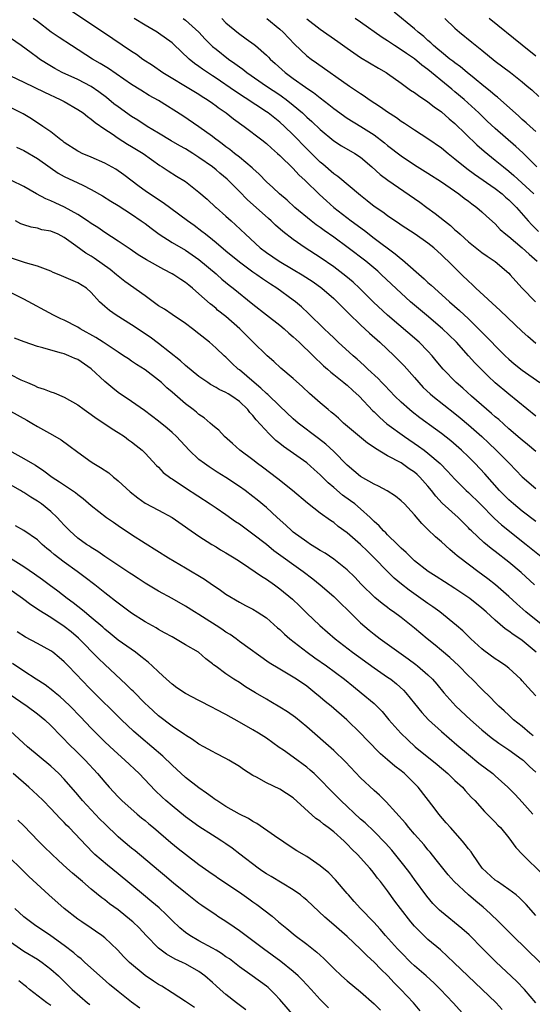
# Model space of a CAD drawing. Units: inches. Extents: x 2643000 to 2646000, y 1551019 to 1554000.
# Drawn here: x 2644076 to 2644152, y 1551547 to 1551693 of the extents above; entities that cross this region are included whole.
import ezdxf

# ---------------------------------------------------------------- set-up
doc = ezdxf.new("R2010")
doc.units = ezdxf.units.IN
doc.header["$MEASUREMENT"] = 0
doc.layers.add('LD26431551_2ft', color=21, linetype='Continuous')

msp = doc.modelspace()

# ---------------------------------------------------------------- linework, layer by layer
at = {"layer": 'LD26431551_2ft'}
for points, elevation in [([(2644084.1, 1551694.1), (2644088.81, 1551691), (2644093, 1551688.17), (2644093.71, 1551687.71), (2644094.67, 1551687), (2644096.09, 1551686.09), (2644097.65, 1551685), (2644102.22, 1551682.22), (2644103, 1551681.77), (2644103.46, 1551681.46), (2644104.21, 1551681), (2644105, 1551680.45), (2644105.53, 1551680.05), (2644105.83, 1551679.83), (2644107.03, 1551679), (2644108.13, 1551678.13), (2644109.71, 1551677), (2644112.32, 1551675), (2644113, 1551674.45), (2644113.76, 1551673.76), (2644114.66, 1551673), (2644115, 1551672.68), (2644117, 1551670.75), (2644117.84, 1551669.84), (2644118.77, 1551669), (2644120.91, 1551666.91), (2644121.95, 1551665.95), (2644123.03, 1551665), (2644125.59, 1551663), (2644127.56, 1551661.56), (2644129, 1551660.45), (2644132.13, 1551658.13), (2644133, 1551657.38), (2644133.22, 1551657.22), (2644136.41, 1551654.41), (2644137, 1551653.86), (2644137.47, 1551653.47), (2644137.96, 1551653), (2644140.2, 1551651), (2644141.7, 1551649.7), (2644143, 1551648.48), (2644145.76, 1551645.76), (2644146.46, 1551645), (2644147, 1551644.44), (2644148.44, 1551643), (2644149, 1551642.47), (2644149.8, 1551641.8), (2644151, 1551640.83), (2644153.61, 1551639)], 9740), ([(2644153, 1551676.23), (2644152.15, 1551677), (2644151.56, 1551677.56), (2644151, 1551678.04), (2644150.51, 1551678.51), (2644147.34, 1551681.34), (2644147, 1551681.59), (2644146.25, 1551682.25), (2644145.27, 1551683), (2644143.86, 1551684.14), (2644142.82, 1551685), (2644141.84, 1551685.84), (2644141, 1551686.42), (2644140.68, 1551686.68), (2644140.25, 1551687), (2644139, 1551688.01), (2644138.47, 1551688.47), (2644137.82, 1551689), (2644137.41, 1551689.41), (2644137, 1551689.77), (2644136.37, 1551690.36), (2644135.56, 1551691), (2644135, 1551691.49), (2644131.96, 1551693.96)], 9726), ([(2644153, 1551634.01), (2644149, 1551637.28), (2644147, 1551638.96), (2644145.94, 1551639.94), (2644143.95, 1551641.95), (2644143.04, 1551643), (2644141.24, 1551645), (2644140.11, 1551646.11), (2644139.17, 1551647), (2644136.76, 1551649), (2644134.41, 1551651), (2644133, 1551652.28), (2644130.12, 1551655), (2644129.53, 1551655.53), (2644127.76, 1551657), (2644125.16, 1551659), (2644123, 1551660.57), (2644121.58, 1551661.58), (2644121, 1551662.01), (2644120.42, 1551662.42), (2644119.68, 1551663), (2644117.25, 1551665), (2644116.07, 1551666.07), (2644114.95, 1551667), (2644113.95, 1551667.95), (2644113, 1551668.79), (2644111.92, 1551669.92), (2644111, 1551670.75), (2644110.88, 1551670.88), (2644109, 1551672.43), (2644108.28, 1551673), (2644107.58, 1551673.58), (2644107, 1551673.99), (2644106.44, 1551674.44), (2644105.64, 1551675), (2644105.53, 1551675.08), (2644105, 1551675.5), (2644103, 1551676.96), (2644100.6, 1551678.6), (2644097, 1551680.85), (2644095.61, 1551681.61), (2644094.36, 1551682.36), (2644093, 1551683.23), (2644089.58, 1551685.58), (2644088.34, 1551686.34), (2644087.2, 1551687), (2644084.05, 1551689), (2644082.22, 1551690.22), (2644081.07, 1551691), (2644079, 1551692.58), (2644078.4, 1551693)], 9742), ([(2644153, 1551644.79), (2644151.83, 1551645.83), (2644151, 1551646.6), (2644147.72, 1551649.72), (2644144.11, 1551653), (2644143.55, 1551653.55), (2644143, 1551654.04), (2644142.01, 1551655), (2644140, 1551657), (2644139.48, 1551657.48), (2644139, 1551657.98), (2644137.85, 1551659), (2644137, 1551659.68), (2644135.12, 1551661), (2644133, 1551662.38), (2644132.64, 1551662.64), (2644132.07, 1551663), (2644131, 1551663.72), (2644130.28, 1551664.28), (2644129, 1551665.14), (2644127.98, 1551665.98), (2644127, 1551666.74), (2644123.6, 1551669.6), (2644123, 1551669.99), (2644121.39, 1551671.39), (2644121, 1551671.7), (2644119, 1551673.7), (2644117, 1551675.77), (2644115.7, 1551677), (2644115, 1551677.62), (2644113.25, 1551679), (2644113, 1551679.18), (2644108.28, 1551682.28), (2644105.53, 1551684.16), (2644105, 1551684.52), (2644104.26, 1551685), (2644103.51, 1551685.51), (2644103, 1551685.88), (2644102.33, 1551686.33), (2644101.53, 1551687), (2644099.21, 1551689.21), (2644099, 1551689.39), (2644097, 1551690.86), (2644096.78, 1551691), (2644095, 1551692.02), (2644093.36, 1551693)], 9738), ([(2644100.64, 1551693), (2644101, 1551692.75), (2644102.98, 1551691), (2644103.94, 1551689.94), (2644104.85, 1551689), (2644105, 1551688.87), (2644105.53, 1551688.45), (2644107.39, 1551687), (2644108.34, 1551686.34), (2644109, 1551685.84), (2644109.5, 1551685.5), (2644110.12, 1551685), (2644113.04, 1551683), (2644115, 1551681.69), (2644115.41, 1551681.41), (2644115.94, 1551681), (2644117, 1551680.16), (2644118.36, 1551679), (2644119, 1551678.4), (2644119.75, 1551677.75), (2644121, 1551676.54), (2644123, 1551674.88), (2644124.14, 1551674.14), (2644126.14, 1551673), (2644127, 1551672.43), (2644128.67, 1551671), (2644129.88, 1551669.88), (2644131.02, 1551669.02), (2644135.77, 1551665.77), (2644136.82, 1551665), (2644138.09, 1551664.09), (2644139.43, 1551663), (2644140.32, 1551662.32), (2644141, 1551661.68), (2644141.38, 1551661.38), (2644141.76, 1551661), (2644143, 1551659.89), (2644145, 1551658.32), (2644145.78, 1551657.78), (2644146.98, 1551656.98), (2644149, 1551655.23), (2644149.22, 1551655), (2644150.04, 1551654.04), (2644150.97, 1551653), (2644152.96, 1551651)], 9736), ([(2644106.4, 1551693), (2644107, 1551692.39), (2644108.86, 1551690.86), (2644110.02, 1551690.02), (2644111.17, 1551689.17), (2644111.37, 1551689), (2644113, 1551687.59), (2644113.3, 1551687.3), (2644113.56, 1551687), (2644114.33, 1551686.33), (2644115.81, 1551685), (2644117, 1551684.12), (2644118.83, 1551682.83), (2644119, 1551682.69), (2644120.02, 1551682.02), (2644121, 1551681.23), (2644122.28, 1551680.28), (2644123, 1551679.68), (2644125, 1551678.25), (2644127.01, 1551677.01), (2644129, 1551675.75), (2644130.56, 1551674.56), (2644131, 1551674.18), (2644133, 1551672.65), (2644135, 1551671.33), (2644137, 1551670.07), (2644139, 1551668.79), (2644141.57, 1551667), (2644142.36, 1551666.36), (2644143, 1551665.9), (2644143.51, 1551665.51), (2644144.25, 1551665), (2644145, 1551664.35), (2644145.69, 1551663.69), (2644147, 1551662.54), (2644147.74, 1551661.74), (2644148.57, 1551661), (2644149, 1551660.67), (2644151, 1551658.99), (2644152.04, 1551658.04), (2644153.23, 1551657)], 9734), ([(2644113.06, 1551693), (2644115, 1551691.45), (2644115.48, 1551691), (2644117.19, 1551689.19), (2644119, 1551687.49), (2644119.65, 1551687), (2644120.46, 1551686.46), (2644125.34, 1551683), (2644127, 1551681.88), (2644127.54, 1551681.54), (2644128.29, 1551681), (2644129.93, 1551679.93), (2644131, 1551679.16), (2644132.31, 1551678.31), (2644133, 1551677.81), (2644133.51, 1551677.51), (2644135, 1551676.5), (2644137, 1551675.21), (2644139, 1551673.82), (2644139.98, 1551673), (2644141, 1551672.21), (2644142.75, 1551670.75), (2644143.9, 1551669.9), (2644147, 1551667.79), (2644148.01, 1551667), (2644148.52, 1551666.52), (2644149, 1551666.11), (2644150.12, 1551665), (2644151.87, 1551663), (2644152.41, 1551662.41), (2644153.42, 1551661.42)], 9732), ([(2644119, 1551692.96), (2644121, 1551691.41), (2644123.62, 1551689.61), (2644125, 1551688.63), (2644127, 1551687.25), (2644129.64, 1551685.64), (2644130.77, 1551685), (2644131, 1551684.85), (2644133, 1551683.44), (2644134.4, 1551682.4), (2644135, 1551682.04), (2644135.57, 1551681.57), (2644137, 1551680.66), (2644137.91, 1551679.91), (2644139, 1551679.16), (2644140.14, 1551678.14), (2644141, 1551677.43), (2644144.26, 1551674.26), (2644145.33, 1551673.33), (2644146.44, 1551672.44), (2644147, 1551672.02), (2644148.23, 1551671), (2644149, 1551670.39), (2644149.74, 1551669.74), (2644152.74, 1551667)], 9730), ([(2644153.14, 1551671), (2644151.07, 1551673.07), (2644150.03, 1551674.03), (2644147, 1551676.68), (2644145.8, 1551677.8), (2644144.55, 1551679), (2644142.36, 1551681), (2644141, 1551682.16), (2644140.53, 1551682.53), (2644140, 1551683), (2644137, 1551685.44), (2644136.09, 1551686.09), (2644135, 1551687.01), (2644133.81, 1551687.81), (2644133, 1551688.38), (2644132.01, 1551689), (2644131, 1551689.69), (2644130.19, 1551690.19), (2644127, 1551692.45), (2644126.17, 1551693)], 9728), ([(2644139.51, 1551693), (2644141, 1551691.58), (2644141.66, 1551691), (2644143.49, 1551689.49), (2644145, 1551688.31), (2644147, 1551686.71), (2644149.24, 1551685), (2644151, 1551683.63), (2644151.74, 1551683), (2644152.41, 1551682.41), (2644153.45, 1551681.45)], 9724), ([(2644153, 1551687.44), (2644151, 1551689.07), (2644146.07, 1551693)], 9722), ([(2644153, 1551628.8), (2644151.8, 1551629.8), (2644151, 1551630.45), (2644150.71, 1551630.71), (2644149, 1551632.17), (2644147.51, 1551633.51), (2644147, 1551633.93), (2644146.44, 1551634.44), (2644143.48, 1551637), (2644142.17, 1551638.17), (2644141.18, 1551639), (2644139.24, 1551641), (2644138.24, 1551642.24), (2644137.62, 1551643), (2644137, 1551643.68), (2644135.7, 1551645), (2644131, 1551649), (2644128.93, 1551650.93), (2644126.85, 1551653), (2644125.89, 1551653.89), (2644124.81, 1551654.81), (2644123, 1551656.18), (2644121, 1551657.56), (2644118.78, 1551659), (2644117, 1551660.24), (2644115.43, 1551661.43), (2644114.37, 1551662.37), (2644113.72, 1551663), (2644113.33, 1551663.33), (2644110.17, 1551666.17), (2644109, 1551667.37), (2644107.17, 1551669.17), (2644106.08, 1551670.08), (2644105.53, 1551670.56), (2644105, 1551671.02), (2644103, 1551672.42), (2644102.08, 1551673), (2644101, 1551673.66), (2644100.14, 1551674.14), (2644098.88, 1551674.88), (2644097, 1551676), (2644095.3, 1551677), (2644093.91, 1551677.91), (2644093, 1551678.46), (2644091, 1551679.89), (2644090.38, 1551680.38), (2644089.28, 1551681.28), (2644088.14, 1551682.14), (2644087, 1551682.92), (2644085, 1551683.95), (2644082.7, 1551685), (2644081.59, 1551685.59), (2644080.34, 1551686.34), (2644079.32, 1551687), (2644079, 1551687.22), (2644078.07, 1551687.93), (2644076.62, 1551689), (2644075, 1551690.09)], 9744), ([(2644073.95, 1551685), (2644077, 1551683.57), (2644080.07, 1551682.07), (2644082.41, 1551681), (2644083, 1551680.68), (2644085, 1551679.54), (2644085.81, 1551679), (2644086.46, 1551678.46), (2644087, 1551678.1), (2644087.59, 1551677.59), (2644089, 1551676.62), (2644090.11, 1551675.89), (2644091, 1551675.27), (2644092.39, 1551674.39), (2644093, 1551674.05), (2644094.72, 1551673), (2644097.2, 1551671.2), (2644097.53, 1551671), (2644098.41, 1551670.41), (2644099.64, 1551669.64), (2644101, 1551668.82), (2644103, 1551667.27), (2644104.21, 1551666.21), (2644105.52, 1551665), (2644105.53, 1551664.99), (2644107, 1551663.71), (2644107.77, 1551663), (2644108.42, 1551662.42), (2644109.92, 1551661), (2644112.1, 1551659), (2644113, 1551658.31), (2644114.92, 1551657), (2644117, 1551655.79), (2644118.32, 1551655), (2644119.93, 1551653.93), (2644121.23, 1551653), (2644123, 1551651.48), (2644123.52, 1551651), (2644124.24, 1551650.24), (2644125, 1551649.52), (2644125.25, 1551649.25), (2644127, 1551647.58), (2644128.33, 1551646.33), (2644129.83, 1551645), (2644131.98, 1551643), (2644132.49, 1551642.49), (2644133.48, 1551641.48), (2644135, 1551639.76), (2644135.65, 1551639), (2644136.3, 1551638.3), (2644137.33, 1551637.33), (2644137.71, 1551637), (2644141, 1551634.42), (2644141.78, 1551633.78), (2644143, 1551632.76), (2644144.98, 1551631), (2644146.03, 1551630.03), (2644147.13, 1551629), (2644149.09, 1551627), (2644151, 1551625.03), (2644153, 1551623.29)], 9746), ([(2644153, 1551618.38), (2644151, 1551619.92), (2644149.69, 1551621), (2644149, 1551621.61), (2644147.63, 1551623), (2644145.46, 1551625.46), (2644144.03, 1551627), (2644143, 1551628.01), (2644141.96, 1551629), (2644140.37, 1551630.37), (2644139, 1551631.44), (2644138.11, 1551632.11), (2644135.8, 1551633.8), (2644134.66, 1551634.66), (2644134.24, 1551635), (2644133, 1551636.11), (2644132.08, 1551637), (2644130.58, 1551638.58), (2644130.16, 1551639), (2644129.6, 1551639.6), (2644128.09, 1551641), (2644127.54, 1551641.54), (2644126.49, 1551642.49), (2644125.88, 1551643), (2644123.68, 1551645), (2644123, 1551645.64), (2644122.31, 1551646.31), (2644121.58, 1551647), (2644119.27, 1551649.27), (2644118.24, 1551650.24), (2644117.31, 1551651), (2644117, 1551651.24), (2644114.56, 1551653), (2644113.6, 1551653.6), (2644112.41, 1551654.41), (2644111.59, 1551655), (2644111, 1551655.39), (2644109, 1551656.85), (2644107, 1551658.49), (2644105.53, 1551659.73), (2644105, 1551660.19), (2644103.96, 1551661), (2644103.44, 1551661.44), (2644102.29, 1551662.29), (2644101.29, 1551663), (2644098.84, 1551664.84), (2644097.69, 1551665.69), (2644097, 1551666.1), (2644096.47, 1551666.47), (2644095.66, 1551667), (2644095, 1551667.46), (2644094.11, 1551668.11), (2644091.85, 1551669.85), (2644090.66, 1551670.66), (2644089, 1551671.57), (2644087, 1551672.46), (2644085.67, 1551673), (2644085.21, 1551673.22), (2644085, 1551673.34), (2644083, 1551674.63), (2644082.8, 1551674.8), (2644082.5, 1551675), (2644081, 1551676.19), (2644079.82, 1551677), (2644078.12, 1551678.12), (2644076.87, 1551678.87), (2644075, 1551679.8)], 9748), ([(2644075.92, 1551673.92), (2644077, 1551673.44), (2644079, 1551672.26), (2644080.89, 1551670.89), (2644082.08, 1551670.08), (2644083, 1551669.58), (2644085, 1551668.64), (2644085.73, 1551668.27), (2644087, 1551667.65), (2644088.69, 1551666.69), (2644089.91, 1551665.91), (2644091, 1551665.27), (2644093, 1551664), (2644094.43, 1551663), (2644095, 1551662.59), (2644095.89, 1551661.89), (2644097.1, 1551661), (2644099, 1551659.8), (2644101, 1551658.64), (2644103, 1551657.27), (2644105.53, 1551655.12), (2644105.68, 1551655), (2644106.37, 1551654.37), (2644107.47, 1551653.47), (2644108.07, 1551653), (2644111, 1551650.63), (2644113, 1551649.06), (2644115, 1551647.51), (2644115.63, 1551647), (2644116.35, 1551646.35), (2644117, 1551645.8), (2644117.86, 1551645), (2644119.93, 1551643), (2644120.46, 1551642.46), (2644121, 1551641.99), (2644121.51, 1551641.51), (2644122.1, 1551641), (2644122.56, 1551640.56), (2644123, 1551640.23), (2644124.53, 1551639), (2644124.78, 1551638.78), (2644125, 1551638.62), (2644125.84, 1551637.84), (2644126.8, 1551637), (2644128.83, 1551634.83), (2644129, 1551634.68), (2644129.83, 1551633.83), (2644130.91, 1551632.91), (2644133.5, 1551631), (2644135.6, 1551629.6), (2644136.41, 1551629), (2644137, 1551628.56), (2644138.82, 1551627), (2644139.89, 1551625.89), (2644141, 1551624.68), (2644142.69, 1551623), (2644143, 1551622.72), (2644144.76, 1551621), (2644146.86, 1551618.86), (2644147.91, 1551617.91), (2644151.6, 1551615), (2644154.03, 1551613)], 9750), ([(2644152.84, 1551609), (2644150.83, 1551610.83), (2644149, 1551612.38), (2644147, 1551613.95), (2644146.4, 1551614.4), (2644145.29, 1551615.29), (2644143.46, 1551617), (2644143.22, 1551617.22), (2644143, 1551617.47), (2644141.48, 1551619), (2644139.13, 1551621.13), (2644138.15, 1551622.15), (2644137.51, 1551623), (2644137, 1551623.62), (2644135.78, 1551625), (2644135.38, 1551625.38), (2644135, 1551625.71), (2644134.23, 1551626.23), (2644133, 1551627.09), (2644131, 1551628.16), (2644129.21, 1551629.21), (2644129, 1551629.38), (2644128.02, 1551630.03), (2644126.83, 1551631), (2644124.47, 1551633), (2644123.71, 1551633.71), (2644123, 1551634.32), (2644122.64, 1551634.64), (2644122.18, 1551635), (2644121, 1551636.01), (2644119.41, 1551637.41), (2644118.37, 1551638.37), (2644117, 1551639.59), (2644115.16, 1551641.16), (2644114.13, 1551642.13), (2644113.12, 1551643), (2644111, 1551645.07), (2644109.08, 1551647), (2644107, 1551648.82), (2644105.77, 1551649.77), (2644105.53, 1551649.98), (2644105, 1551650.44), (2644104.68, 1551650.68), (2644103, 1551652.19), (2644102.06, 1551653), (2644101.47, 1551653.47), (2644101, 1551653.87), (2644100.3, 1551654.3), (2644099.25, 1551655), (2644099, 1551655.14), (2644097.76, 1551655.76), (2644095.21, 1551657.21), (2644093.97, 1551657.97), (2644092.8, 1551658.8), (2644091, 1551660.01), (2644089, 1551661.29), (2644087.99, 1551661.99), (2644087, 1551662.62), (2644086.46, 1551663), (2644085, 1551663.96), (2644083.03, 1551665.03), (2644081.65, 1551665.65), (2644081, 1551665.96), (2644080.25, 1551666.25), (2644078.88, 1551667), (2644077, 1551668.08), (2644075.16, 1551669)], 9752), ([(2644154.57, 1551602.57), (2644151.55, 1551605), (2644150.2, 1551606.2), (2644149, 1551607.28), (2644147.01, 1551609.01), (2644145.89, 1551609.89), (2644144.38, 1551611), (2644141.72, 1551613), (2644141.32, 1551613.32), (2644141, 1551613.61), (2644140.23, 1551614.23), (2644139, 1551615.37), (2644138.13, 1551616.13), (2644137, 1551617.24), (2644136.1, 1551618.1), (2644135, 1551619.39), (2644133.5, 1551621), (2644133, 1551621.49), (2644132.16, 1551622.16), (2644130.93, 1551622.93), (2644129.65, 1551623.65), (2644129, 1551623.94), (2644127, 1551625.08), (2644125, 1551626.74), (2644123, 1551628.77), (2644121.85, 1551629.85), (2644120.73, 1551630.73), (2644117.71, 1551633), (2644117, 1551633.61), (2644115, 1551635.49), (2644113.23, 1551637.23), (2644113, 1551637.4), (2644112.19, 1551638.19), (2644111.2, 1551639), (2644109, 1551640.88), (2644108.84, 1551641), (2644107.89, 1551641.89), (2644107, 1551642.76), (2644106.73, 1551643), (2644105.53, 1551644.13), (2644105, 1551644.63), (2644104.57, 1551645), (2644103, 1551646.26), (2644102.05, 1551647), (2644101, 1551647.77), (2644099, 1551649.1), (2644097.88, 1551649.88), (2644097, 1551650.41), (2644095, 1551651.87), (2644092.01, 1551654.01), (2644091, 1551654.77), (2644090.75, 1551655), (2644089.8, 1551655.8), (2644087.45, 1551657.45), (2644087, 1551657.74), (2644086.19, 1551658.19), (2644084.7, 1551659.3), (2644083, 1551660.53), (2644082.08, 1551661), (2644081, 1551661.46), (2644079.69, 1551661.69), (2644079, 1551661.9), (2644078.07, 1551662.07), (2644077, 1551662.41), (2644076.57, 1551662.57), (2644075.75, 1551663)], 9754), ([(2644153.08, 1551599), (2644151, 1551600.73), (2644150.62, 1551601), (2644149.63, 1551601.63), (2644149, 1551602.14), (2644148.48, 1551602.48), (2644147, 1551603.75), (2644145.63, 1551605), (2644145, 1551605.55), (2644143.19, 1551607), (2644141, 1551608.47), (2644139.45, 1551609.45), (2644138.24, 1551610.24), (2644137.04, 1551611), (2644135, 1551612.59), (2644134.55, 1551613), (2644133.78, 1551613.78), (2644133, 1551614.45), (2644132.74, 1551614.74), (2644132.45, 1551615), (2644131, 1551616.43), (2644130.72, 1551616.72), (2644130.42, 1551617), (2644129.76, 1551617.76), (2644129, 1551618.42), (2644128.72, 1551618.72), (2644128.42, 1551619), (2644127, 1551620.26), (2644126.13, 1551621), (2644125.49, 1551621.49), (2644124.32, 1551622.32), (2644123, 1551623.46), (2644122.16, 1551624.16), (2644121, 1551625.34), (2644120.11, 1551626.11), (2644119, 1551627.09), (2644115.53, 1551629.53), (2644115, 1551629.98), (2644114.42, 1551630.42), (2644113.84, 1551631), (2644113.4, 1551631.4), (2644111.49, 1551633.49), (2644111, 1551634.11), (2644110.56, 1551634.56), (2644110.24, 1551635), (2644109, 1551636.19), (2644107.87, 1551637), (2644107.33, 1551637.33), (2644107, 1551637.56), (2644106, 1551638), (2644105.53, 1551638.26), (2644104.73, 1551638.73), (2644104.3, 1551639), (2644103, 1551639.91), (2644101, 1551641.56), (2644100.25, 1551642.25), (2644097, 1551644.79), (2644095.73, 1551645.73), (2644093, 1551647.59), (2644090.71, 1551649), (2644089.69, 1551649.69), (2644089, 1551650.31), (2644088.63, 1551650.63), (2644088.24, 1551651), (2644087, 1551652.38), (2644086.28, 1551653), (2644085, 1551653.79), (2644082.24, 1551655), (2644081.36, 1551655.36), (2644081, 1551655.53), (2644080.19, 1551655.81), (2644079, 1551656.28), (2644077.22, 1551656.78), (2644075, 1551657.52)], 9756), ([(2644153, 1551592.54), (2644151.81, 1551593.81), (2644151, 1551594.78), (2644150.79, 1551595), (2644149, 1551596.63), (2644148.54, 1551597), (2644147.63, 1551597.63), (2644147, 1551598.04), (2644145.29, 1551599.29), (2644145, 1551599.52), (2644143.35, 1551601), (2644142.16, 1551602.16), (2644141.22, 1551603), (2644138.78, 1551605), (2644137.74, 1551605.74), (2644137, 1551606.24), (2644135.96, 1551607), (2644134.21, 1551608.21), (2644133.09, 1551609.09), (2644132, 1551610), (2644130.99, 1551610.99), (2644129.02, 1551613.02), (2644128, 1551614), (2644127, 1551614.99), (2644125, 1551616.71), (2644123.67, 1551617.67), (2644123, 1551618.23), (2644122.53, 1551618.53), (2644121, 1551619.66), (2644119.13, 1551621.13), (2644116.9, 1551623), (2644114.73, 1551624.73), (2644112.45, 1551626.45), (2644111.7, 1551627), (2644111, 1551627.55), (2644109.08, 1551629), (2644107.98, 1551629.98), (2644106.8, 1551631), (2644105.94, 1551631.94), (2644105.53, 1551632.26), (2644105, 1551632.7), (2644104.68, 1551633), (2644103.76, 1551633.76), (2644103, 1551634.25), (2644102.61, 1551634.61), (2644102.13, 1551635), (2644101, 1551635.87), (2644099, 1551637.6), (2644098.24, 1551638.24), (2644097.42, 1551639), (2644097, 1551639.36), (2644095, 1551640.91), (2644093.71, 1551641.71), (2644093, 1551642.21), (2644092.51, 1551642.51), (2644091.81, 1551643), (2644091, 1551643.52), (2644088.78, 1551645), (2644087.69, 1551645.69), (2644085.34, 1551647), (2644085, 1551647.21), (2644083, 1551648.26), (2644082.48, 1551648.48), (2644081.42, 1551649), (2644077, 1551651.4), (2644075, 1551652.37)], 9758), ([(2644152.62, 1551586.62), (2644152.12, 1551587), (2644151, 1551587.98), (2644149.72, 1551589), (2644149.36, 1551589.35), (2644149, 1551589.66), (2644148.31, 1551590.31), (2644147.53, 1551591), (2644147, 1551591.53), (2644146.29, 1551592.29), (2644145, 1551593.52), (2644143.57, 1551595), (2644143, 1551595.53), (2644141.56, 1551597), (2644140.23, 1551598.23), (2644139, 1551599.29), (2644138.07, 1551600.07), (2644136.9, 1551601), (2644135, 1551602.58), (2644133, 1551604.16), (2644131.87, 1551605), (2644131.36, 1551605.36), (2644131, 1551605.64), (2644130.22, 1551606.22), (2644129.12, 1551607.12), (2644127.1, 1551609.1), (2644126.13, 1551610.13), (2644125, 1551611.22), (2644123, 1551612.83), (2644121.71, 1551613.71), (2644121, 1551614.12), (2644120.47, 1551614.47), (2644119.58, 1551615), (2644119, 1551615.37), (2644117, 1551616.83), (2644116.79, 1551617), (2644115.87, 1551617.87), (2644114.6, 1551619), (2644113, 1551620.48), (2644111.63, 1551621.63), (2644111, 1551622.13), (2644109.84, 1551623), (2644109, 1551623.6), (2644107, 1551624.93), (2644105.72, 1551625.72), (2644105.53, 1551625.84), (2644104.51, 1551626.51), (2644103.81, 1551627), (2644103, 1551627.62), (2644101.52, 1551629), (2644099.64, 1551631), (2644099, 1551631.61), (2644098.26, 1551632.26), (2644097, 1551633.3), (2644094.89, 1551634.89), (2644093, 1551636.21), (2644091, 1551637.56), (2644090.19, 1551638.19), (2644089, 1551639.17), (2644087, 1551641.04), (2644085, 1551642.42), (2644084.59, 1551642.59), (2644083.67, 1551643), (2644083, 1551643.27), (2644082.61, 1551643.39), (2644081, 1551643.82), (2644079.83, 1551644.17), (2644079, 1551644.38), (2644077.04, 1551645.04), (2644075.62, 1551645.62)], 9760), ([(2644075, 1551640.2), (2644076.56, 1551639.44), (2644077.56, 1551639), (2644078.57, 1551638.57), (2644079, 1551638.35), (2644080.03, 1551638.03), (2644081, 1551637.63), (2644081.48, 1551637.48), (2644083, 1551636.85), (2644085, 1551635.73), (2644085.97, 1551635), (2644087, 1551634.28), (2644087.72, 1551633.72), (2644089, 1551632.9), (2644090.13, 1551632.13), (2644091, 1551631.62), (2644091.93, 1551631), (2644092.53, 1551630.53), (2644093, 1551630.21), (2644093.67, 1551629.67), (2644094.55, 1551629), (2644095, 1551628.55), (2644096.71, 1551626.71), (2644097, 1551626.45), (2644097.69, 1551625.69), (2644098.81, 1551624.81), (2644099, 1551624.71), (2644101, 1551623.38), (2644104.67, 1551621), (2644105.53, 1551620.42), (2644107, 1551619.42), (2644108.42, 1551618.42), (2644109, 1551618.04), (2644111, 1551616.58), (2644113, 1551615.02), (2644114.12, 1551614.12), (2644118.48, 1551611), (2644119.9, 1551609.9), (2644121.01, 1551609.01), (2644123, 1551607.28), (2644124.15, 1551606.15), (2644125, 1551605.35), (2644127, 1551603.38), (2644128.27, 1551602.27), (2644129, 1551601.68), (2644129.91, 1551601), (2644134.04, 1551598.04), (2644135.18, 1551597.18), (2644135.42, 1551597), (2644137, 1551595.64), (2644137.66, 1551595), (2644138.29, 1551594.29), (2644139.34, 1551593), (2644141.14, 1551591), (2644143.3, 1551589), (2644145, 1551587.51), (2644146.37, 1551586.37), (2644147.51, 1551585.51), (2644149, 1551584.52), (2644151, 1551583.1), (2644151.12, 1551583), (2644152.06, 1551582.06), (2644153, 1551581.2)], 9762), ([(2644075, 1551634.79), (2644077.44, 1551633.44), (2644078.2, 1551633), (2644079, 1551632.5), (2644081.26, 1551631.26), (2644082.53, 1551630.53), (2644083.69, 1551629.69), (2644085, 1551628.71), (2644087, 1551627.27), (2644087.39, 1551627), (2644088.4, 1551626.4), (2644089.6, 1551625.6), (2644090.31, 1551625), (2644090.7, 1551624.7), (2644091, 1551624.45), (2644092.79, 1551622.79), (2644093.9, 1551621.9), (2644095, 1551621.14), (2644097, 1551620.06), (2644099, 1551619), (2644101, 1551617.63), (2644101.36, 1551617.36), (2644103, 1551616.22), (2644104.92, 1551615), (2644105.53, 1551614.63), (2644106.21, 1551614.21), (2644107, 1551613.77), (2644107.47, 1551613.47), (2644108.24, 1551613), (2644109, 1551612.52), (2644110.41, 1551611.59), (2644112.28, 1551610.28), (2644113, 1551609.84), (2644114.2, 1551609), (2644115, 1551608.41), (2644116.87, 1551606.87), (2644117.9, 1551605.9), (2644119, 1551604.81), (2644120.93, 1551603), (2644123.23, 1551601), (2644125.81, 1551599), (2644129, 1551596.71), (2644131, 1551595.33), (2644131.46, 1551595), (2644132.31, 1551594.31), (2644133.36, 1551593.36), (2644133.71, 1551593), (2644135, 1551591.42), (2644136.08, 1551590.08), (2644137.09, 1551589), (2644139, 1551587.27), (2644141.29, 1551585.29), (2644143, 1551583.84), (2644144.57, 1551582.57), (2644146.65, 1551581), (2644147, 1551580.7), (2644148.84, 1551579), (2644149.93, 1551577.93), (2644151, 1551576.75), (2644152.55, 1551575)], 9764), ([(2644074.77, 1551629), (2644077, 1551627.77), (2644078.28, 1551627), (2644078.74, 1551626.74), (2644079.94, 1551625.94), (2644081.21, 1551625), (2644082.29, 1551624.29), (2644084.68, 1551622.68), (2644085, 1551622.39), (2644085.81, 1551621.81), (2644087, 1551620.77), (2644089.28, 1551619), (2644090.29, 1551618.29), (2644091, 1551617.83), (2644093, 1551616.45), (2644095, 1551615.17), (2644098.47, 1551613), (2644101, 1551611.52), (2644103.83, 1551609.83), (2644105, 1551609), (2644105.53, 1551608.64), (2644106.2, 1551608.2), (2644107, 1551607.6), (2644109, 1551606.43), (2644109.93, 1551605.93), (2644111, 1551605.39), (2644111.63, 1551605), (2644113, 1551604.09), (2644114.65, 1551602.65), (2644115, 1551602.37), (2644115.7, 1551601.7), (2644116.49, 1551601), (2644119.05, 1551599), (2644120.18, 1551598.18), (2644121.91, 1551597), (2644124.59, 1551595), (2644125.92, 1551593.92), (2644127.09, 1551593), (2644129, 1551591.39), (2644129.21, 1551591.21), (2644130.2, 1551590.2), (2644131.21, 1551589), (2644132.97, 1551587), (2644134.01, 1551586.01), (2644135.12, 1551585), (2644138.35, 1551582.35), (2644139.95, 1551581), (2644141, 1551580), (2644142.11, 1551579), (2644142.52, 1551578.52), (2644143.47, 1551577.47), (2644143.97, 1551577), (2644145.37, 1551575.37), (2644145.81, 1551575), (2644147, 1551573.8), (2644147.37, 1551573.37), (2644147.76, 1551573), (2644149, 1551571.49), (2644150.06, 1551570.06), (2644151.02, 1551569.02), (2644154.06, 1551566.06)], 9766), ([(2644153, 1551559.97), (2644151.58, 1551561.58), (2644150.59, 1551562.59), (2644150.09, 1551563), (2644149, 1551563.84), (2644147.3, 1551565), (2644147, 1551565.22), (2644145.07, 1551567), (2644143.65, 1551569), (2644143.39, 1551569.39), (2644143, 1551569.87), (2644142.51, 1551570.51), (2644142.12, 1551571), (2644140.32, 1551573), (2644139.72, 1551573.72), (2644138.6, 1551575), (2644137.92, 1551575.92), (2644135.56, 1551579), (2644133.5, 1551581), (2644133, 1551581.41), (2644132.09, 1551582.09), (2644131, 1551583.07), (2644129.94, 1551583.94), (2644127.96, 1551585.96), (2644126.99, 1551586.99), (2644124.95, 1551589), (2644122.61, 1551591), (2644121.72, 1551591.72), (2644121, 1551592.35), (2644120.21, 1551593), (2644119, 1551593.97), (2644117.49, 1551595), (2644117, 1551595.32), (2644116.22, 1551595.78), (2644115, 1551596.48), (2644113.44, 1551597.44), (2644109, 1551600.62), (2644108.51, 1551601), (2644107.63, 1551601.63), (2644107, 1551602), (2644106.41, 1551602.41), (2644105.53, 1551602.97), (2644104.09, 1551603.91), (2644103, 1551604.61), (2644102.33, 1551605), (2644101, 1551605.86), (2644099, 1551607), (2644097, 1551608.07), (2644095, 1551609.25), (2644093.96, 1551609.96), (2644093, 1551610.57), (2644092.75, 1551610.75), (2644089.32, 1551613), (2644089, 1551613.22), (2644087.97, 1551613.97), (2644087, 1551614.54), (2644086.73, 1551614.73), (2644086.31, 1551615), (2644085, 1551615.94), (2644083.81, 1551617), (2644083, 1551617.85), (2644082.46, 1551618.46), (2644081.96, 1551619), (2644081, 1551619.91), (2644079.61, 1551621), (2644079, 1551621.42), (2644078.02, 1551622.02), (2644077, 1551622.69), (2644076.8, 1551622.8), (2644076.48, 1551623), (2644075, 1551623.85)], 9768), ([(2644153.65, 1551553), (2644149.53, 1551557), (2644147.54, 1551559), (2644146.25, 1551560.25), (2644145.2, 1551561.2), (2644144.09, 1551562.09), (2644143, 1551563.04), (2644140.89, 1551565), (2644140, 1551566), (2644139, 1551567.23), (2644138.23, 1551568.23), (2644137.33, 1551569.33), (2644137, 1551569.69), (2644136.42, 1551570.42), (2644135, 1551572.04), (2644134.18, 1551573), (2644133.65, 1551573.65), (2644130.81, 1551576.81), (2644130.59, 1551577), (2644129.81, 1551577.81), (2644129, 1551578.5), (2644127, 1551580.37), (2644124.75, 1551582.75), (2644123, 1551584.44), (2644119, 1551587.94), (2644117.32, 1551589.32), (2644116.15, 1551590.15), (2644115, 1551590.88), (2644113.66, 1551591.66), (2644113, 1551592.03), (2644111.37, 1551593), (2644109.9, 1551593.9), (2644109, 1551594.5), (2644108.18, 1551595), (2644107, 1551595.82), (2644105.53, 1551596.88), (2644105.15, 1551597.15), (2644105, 1551597.31), (2644104.04, 1551598.04), (2644102.91, 1551599), (2644101, 1551600.11), (2644099.52, 1551601), (2644099, 1551601.27), (2644097.9, 1551601.9), (2644097, 1551602.39), (2644096.63, 1551602.63), (2644095, 1551603.54), (2644093, 1551604.79), (2644091, 1551606.27), (2644090.6, 1551606.6), (2644089.48, 1551607.48), (2644089, 1551607.83), (2644087.52, 1551609), (2644086.1, 1551610.1), (2644084.9, 1551611), (2644083, 1551612.39), (2644081.51, 1551613.51), (2644081, 1551613.97), (2644080.42, 1551614.42), (2644079.74, 1551615), (2644079, 1551615.69), (2644077, 1551617.08), (2644075.77, 1551617.77)], 9770), ([(2644152.99, 1551546.99), (2644151.33, 1551549), (2644150.17, 1551550.17), (2644147.09, 1551553.09), (2644146.07, 1551554.07), (2644145.15, 1551555), (2644143.1, 1551557.1), (2644142.05, 1551558.05), (2644139, 1551560.49), (2644138.73, 1551560.73), (2644138.45, 1551561), (2644137.74, 1551561.74), (2644136.81, 1551562.81), (2644135, 1551565.29), (2644134.29, 1551566.29), (2644133.43, 1551567.43), (2644131.64, 1551569.64), (2644130.71, 1551570.71), (2644129, 1551572.42), (2644127.68, 1551573.68), (2644127, 1551574.27), (2644124.07, 1551577), (2644122.53, 1551578.53), (2644121, 1551580.14), (2644120.1, 1551581), (2644119.53, 1551581.53), (2644119, 1551581.96), (2644117, 1551583.43), (2644115.54, 1551584.46), (2644114.9, 1551584.9), (2644113, 1551586.25), (2644111.84, 1551587), (2644111, 1551587.51), (2644109, 1551588.66), (2644107, 1551589.76), (2644105.53, 1551590.54), (2644105, 1551590.82), (2644103, 1551591.83), (2644101, 1551592.89), (2644099.72, 1551593.72), (2644099, 1551594.27), (2644098.19, 1551595), (2644097, 1551596.09), (2644096.04, 1551597), (2644095.49, 1551597.49), (2644095, 1551597.86), (2644094.39, 1551598.39), (2644093.56, 1551599), (2644091, 1551600.82), (2644089.8, 1551601.8), (2644089, 1551602.43), (2644088.71, 1551602.71), (2644087, 1551604.18), (2644085.99, 1551605), (2644085.46, 1551605.46), (2644085, 1551605.8), (2644084.34, 1551606.34), (2644083.41, 1551607), (2644082.06, 1551608.06), (2644080.77, 1551609), (2644079.76, 1551609.76), (2644078.6, 1551610.6), (2644077, 1551611.67), (2644075, 1551612.9)], 9772), ([(2644148.03, 1551546.03), (2644147.11, 1551547), (2644145.02, 1551549.02), (2644142.96, 1551550.96), (2644140.82, 1551553), (2644139.9, 1551553.9), (2644138.85, 1551554.85), (2644137, 1551556.42), (2644135.67, 1551557.67), (2644135, 1551558.4), (2644134.47, 1551559), (2644132.92, 1551561), (2644132.1, 1551562.1), (2644131, 1551563.63), (2644129.96, 1551565), (2644129.52, 1551565.52), (2644129, 1551566.21), (2644128.64, 1551566.64), (2644128.36, 1551567), (2644126.56, 1551569), (2644125.76, 1551569.76), (2644125, 1551570.56), (2644124.77, 1551570.77), (2644124.54, 1551571), (2644123, 1551572.38), (2644122.2, 1551573), (2644121.51, 1551573.51), (2644121, 1551573.95), (2644120.37, 1551574.37), (2644117, 1551577.4), (2644115, 1551578.68), (2644113, 1551579.64), (2644111.52, 1551580.48), (2644111, 1551580.75), (2644109.61, 1551581.61), (2644109, 1551582.06), (2644107.45, 1551583), (2644107, 1551583.25), (2644105.53, 1551584), (2644105, 1551584.27), (2644103.7, 1551585), (2644103, 1551585.38), (2644102.06, 1551586.06), (2644101, 1551586.69), (2644100.83, 1551586.83), (2644099, 1551588.05), (2644097, 1551589.57), (2644095.43, 1551591), (2644095, 1551591.41), (2644093.22, 1551593.22), (2644093, 1551593.43), (2644092.21, 1551594.21), (2644089, 1551597.18), (2644088.07, 1551598.07), (2644085.11, 1551601.11), (2644084.02, 1551602.02), (2644083, 1551602.84), (2644081, 1551604.14), (2644079.24, 1551605.24), (2644079, 1551605.42), (2644078.04, 1551606.04), (2644076.81, 1551607), (2644073.92, 1551609)], 9774), ([(2644144.37, 1551543), (2644140.75, 1551547), (2644138.86, 1551549), (2644137.91, 1551549.91), (2644136.71, 1551551), (2644135, 1551552.49), (2644134.46, 1551553), (2644133, 1551554.45), (2644132.48, 1551555), (2644130.69, 1551557), (2644129.91, 1551557.91), (2644128.95, 1551558.95), (2644126.97, 1551561), (2644126.05, 1551562.05), (2644125.18, 1551563), (2644125, 1551563.23), (2644123.26, 1551565.26), (2644122.27, 1551566.27), (2644121, 1551567.33), (2644119, 1551568.7), (2644117.54, 1551569.54), (2644117, 1551569.9), (2644114.21, 1551571.79), (2644111.6, 1551573.6), (2644111, 1551573.89), (2644110.34, 1551574.34), (2644109, 1551575), (2644107, 1551576.14), (2644105.63, 1551577), (2644105.53, 1551577.07), (2644105.27, 1551577.27), (2644105, 1551577.44), (2644104.12, 1551578.12), (2644103, 1551578.9), (2644101, 1551580.45), (2644099, 1551582.25), (2644097.61, 1551583.61), (2644096.02, 1551585), (2644094.37, 1551586.37), (2644093.3, 1551587.3), (2644091.5, 1551589), (2644087, 1551593.44), (2644085.47, 1551595), (2644085, 1551595.51), (2644083.29, 1551597.29), (2644083, 1551597.61), (2644082.25, 1551598.25), (2644081.31, 1551599), (2644081, 1551599.23), (2644079, 1551600.31), (2644077.23, 1551601.23), (2644076.02, 1551602.02)], 9776), ([(2644135.84, 1551545.84), (2644134.83, 1551547), (2644132.99, 1551549), (2644131.99, 1551549.99), (2644131.05, 1551551), (2644130, 1551552), (2644129, 1551553.04), (2644127.96, 1551553.96), (2644127, 1551554.95), (2644125, 1551556.83), (2644123, 1551558.57), (2644121.69, 1551559.69), (2644119, 1551562.21), (2644118.58, 1551562.58), (2644118.08, 1551563), (2644117, 1551563.77), (2644113.73, 1551565.73), (2644113, 1551566.16), (2644112.49, 1551566.49), (2644111.77, 1551567), (2644109.07, 1551569.07), (2644107.93, 1551569.93), (2644107, 1551570.6), (2644106.4, 1551571), (2644105.53, 1551571.54), (2644105, 1551571.87), (2644103, 1551573.15), (2644101, 1551574.6), (2644099, 1551576.22), (2644098.09, 1551577), (2644097.52, 1551577.52), (2644096.51, 1551578.51), (2644094.11, 1551581), (2644091.99, 1551583), (2644090.41, 1551584.41), (2644089, 1551585.72), (2644087, 1551587.74), (2644085.42, 1551589.42), (2644083.86, 1551591), (2644083, 1551591.84), (2644082.39, 1551592.39), (2644081.64, 1551593), (2644081.3, 1551593.3), (2644080.15, 1551594.15), (2644078.81, 1551595), (2644077, 1551596.19), (2644075.33, 1551597.33)], 9778), ([(2644074.83, 1551592.83), (2644077.5, 1551591), (2644079, 1551589.89), (2644080.09, 1551589), (2644081, 1551588.16), (2644082.55, 1551586.55), (2644083, 1551586.11), (2644083.54, 1551585.54), (2644085, 1551584.1), (2644086.08, 1551583), (2644087.95, 1551581), (2644089, 1551579.74), (2644089.67, 1551579), (2644091, 1551577.56), (2644091.56, 1551577), (2644093.83, 1551575), (2644094.47, 1551574.47), (2644095, 1551574.05), (2644095.56, 1551573.56), (2644096.26, 1551573), (2644098.81, 1551570.81), (2644099.9, 1551569.9), (2644101, 1551569.04), (2644103, 1551567.52), (2644104.47, 1551566.47), (2644105.53, 1551565.75), (2644105.66, 1551565.66), (2644109, 1551563.43), (2644110.42, 1551562.42), (2644111, 1551562), (2644111.59, 1551561.59), (2644113.86, 1551559.86), (2644114.82, 1551559), (2644116.04, 1551558.04), (2644117.28, 1551557), (2644119, 1551555.72), (2644120.52, 1551554.52), (2644121, 1551554.06), (2644121.56, 1551553.56), (2644122.56, 1551552.56), (2644123, 1551552.08), (2644124.16, 1551551), (2644125, 1551550.25), (2644127, 1551548.65), (2644129, 1551546.88), (2644129.94, 1551545.94)], 9780), ([(2644122.24, 1551546.24), (2644121, 1551547.51), (2644119.67, 1551549), (2644118.38, 1551550.38), (2644117.74, 1551551), (2644117, 1551551.66), (2644115.14, 1551553.14), (2644112.57, 1551555), (2644111, 1551556.2), (2644109, 1551557.68), (2644108.23, 1551558.23), (2644107, 1551559.05), (2644105.81, 1551559.81), (2644105.53, 1551560), (2644103.43, 1551561.43), (2644103, 1551561.73), (2644101, 1551563.31), (2644099.23, 1551564.77), (2644097.89, 1551565.89), (2644097, 1551566.61), (2644093.53, 1551569.53), (2644093, 1551569.94), (2644091.72, 1551571), (2644091, 1551571.61), (2644089, 1551573.54), (2644088.27, 1551574.27), (2644087, 1551575.62), (2644085.72, 1551577), (2644085, 1551577.88), (2644083, 1551580.2), (2644082.21, 1551581), (2644081, 1551582.1), (2644077.56, 1551585), (2644075, 1551587.28)], 9782), ([(2644117.19, 1551545), (2644115, 1551547.52), (2644114.28, 1551548.28), (2644113.56, 1551549), (2644113.26, 1551549.26), (2644113, 1551549.47), (2644110.89, 1551551), (2644109, 1551552.34), (2644107.51, 1551553.51), (2644107, 1551553.85), (2644106.33, 1551554.33), (2644105.53, 1551554.8), (2644105, 1551555.12), (2644103, 1551556.22), (2644101.64, 1551557), (2644101, 1551557.45), (2644100.14, 1551558.14), (2644099, 1551559.21), (2644098.11, 1551560.11), (2644097.08, 1551561.08), (2644096, 1551562), (2644094.76, 1551563), (2644091, 1551566.14), (2644089.43, 1551567.43), (2644087.56, 1551569), (2644087.27, 1551569.27), (2644086.28, 1551570.28), (2644083.71, 1551573), (2644083.35, 1551573.35), (2644083, 1551573.73), (2644082.37, 1551574.37), (2644081, 1551575.81), (2644079.84, 1551577), (2644079, 1551577.83), (2644077.73, 1551579), (2644075.41, 1551581)], 9784), ([(2644109.98, 1551545.98), (2644108.59, 1551547), (2644107, 1551548.26), (2644106.12, 1551549), (2644105.53, 1551549.52), (2644105.53, 1551549.53), (2644105, 1551550.03), (2644103.89, 1551551), (2644103, 1551551.64), (2644101, 1551552.77), (2644100.54, 1551553), (2644099.47, 1551553.47), (2644098.2, 1551554.2), (2644097, 1551555.13), (2644095.16, 1551557), (2644094.11, 1551558.11), (2644093.2, 1551559), (2644093, 1551559.18), (2644091, 1551560.8), (2644089.7, 1551561.7), (2644089, 1551562.27), (2644088.56, 1551562.56), (2644087, 1551563.87), (2644085.72, 1551565), (2644084.23, 1551566.23), (2644083.39, 1551567), (2644082.12, 1551568.12), (2644080.08, 1551570.08), (2644079.15, 1551571), (2644077, 1551573.24), (2644076.11, 1551574.11)], 9786), ([(2644102.33, 1551546.33), (2644101.31, 1551547), (2644101, 1551547.22), (2644099, 1551548.51), (2644097.48, 1551549.48), (2644097, 1551549.74), (2644096.24, 1551550.24), (2644095, 1551551.08), (2644092.69, 1551553), (2644091.84, 1551553.84), (2644090.88, 1551554.88), (2644089, 1551556.66), (2644088.58, 1551557), (2644087.65, 1551557.65), (2644087, 1551558.06), (2644085.6, 1551559), (2644085, 1551559.42), (2644082.99, 1551561), (2644080.69, 1551563), (2644077.75, 1551565.75), (2644073.72, 1551569.72)], 9788), ([(2644094.21, 1551546.21), (2644093, 1551547.12), (2644091, 1551548.69), (2644089.73, 1551549.73), (2644088.66, 1551550.66), (2644086.06, 1551553), (2644085.52, 1551553.52), (2644085, 1551553.9), (2644084.42, 1551554.42), (2644083, 1551555.52), (2644081, 1551556.96), (2644078.58, 1551558.58), (2644077.99, 1551559), (2644077, 1551559.78), (2644075.64, 1551561)], 9790), ([(2644075, 1551556.04), (2644077, 1551554.65), (2644079, 1551553.47), (2644079.72, 1551553), (2644081, 1551552.02), (2644082.12, 1551551), (2644084.16, 1551549), (2644086.46, 1551547), (2644086.77, 1551546.77)], 9792), ([(2644081, 1551546.6), (2644080.41, 1551547), (2644077.82, 1551549), (2644077.38, 1551549.38), (2644077, 1551549.65), (2644076.27, 1551550.27)], 9794)]:
    msp.add_lwpolyline(points, dxfattribs=dict(at, elevation=elevation))

doc.saveas('drawing.dxf')
